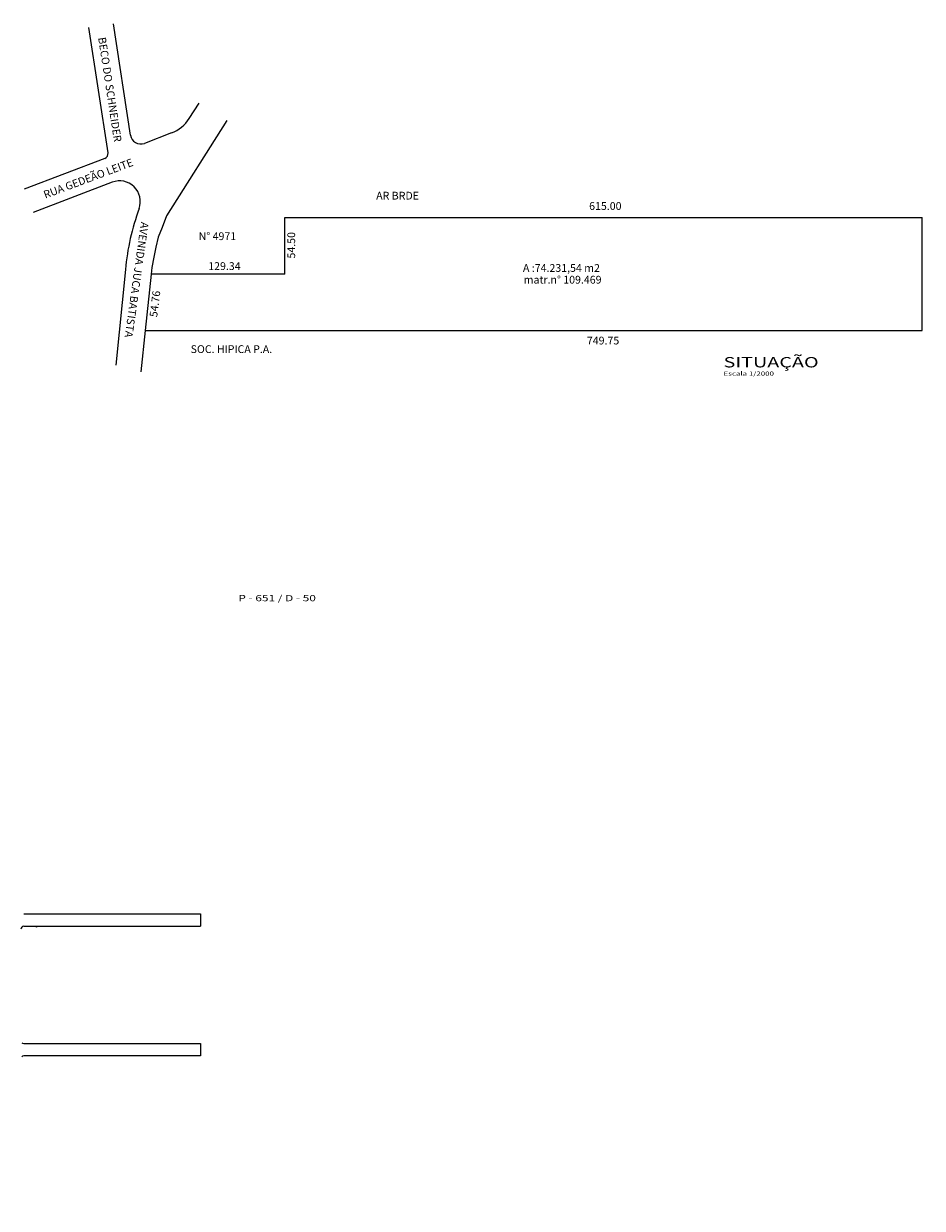
# Model space of a CAD drawing. Extents: x 198397 to 201064, y 1643986 to 1645130.
# Drawn here: x 199307 to 200174, y 1643986 to 1645130 of the extents above; entities that cross this region are included whole.
import ezdxf
from ezdxf.enums import TextEntityAlignment as Align

# ---------------------------------------------------------------- set-up
doc = ezdxf.new("R2010")
doc.units = 0
doc.header["$LTSCALE"] = 35
doc.header["$MEASUREMENT"] = 0
doc.layers.get('0').update_dxf_attribs({"linetype": 'CONTINUOUS'})
for name, color, linetype in [('AA-LINVISTA', 7, 'CONTINUOUS'), ('AA-PENA6', 12, 'CONTINUOUS'), ('AA-UNIDADE', 2, 'CONTINUOUS'), ('ALIQUIDA', 7, 'CONTINUOUS'), ('ELET', 4, 'CONTINUOUS'), ('EQUIP', 7, 'CONTINUOUS'), ('ESPEC', 9, 'CONTINUOUS'), ('LINVISTA', 7, 'CONTINUOUS'), ('POSTEAMENTO', 1, 'CONTINUOUS'), ('REG200-290', 6, 'CONTINUOUS'), ('REG60-100', 7, 'CONTINUOUS'), ('UNIDADE', 4, 'CONTINUOUS')]:
    doc.layers.add(name, color=color, linetype=linetype)
doc.styles.add('REGUA200', font='simplex.shx', dxfattribs={"width": 1.4})
doc.styles.add('REGUA60', font='simplex.shx', dxfattribs={"width": 1.4})
doc.styles.add('REGUA80', font='simplex.shx', dxfattribs={"width": 1.4})

# ---------------------------------------------------------------- blocks, each defined once
blk = doc.blocks.new('TITUL1')
at = {"color": 6, "style": 'REGUA200', "width": 1.4}
blk.add_attdef('TITULO', (0, 0), '', height=5, dxfattribs=at)
at = {"color": 0, "style": 'REGUA80', "width": 1.4}
blk.add_attdef('ESCALA', (0, -3.98), '', height=2, dxfattribs=at)

msp = doc.modelspace()

# ---------------------------------------------------------------- linework, layer by layer
at = {"layer": 'AA-LINVISTA', "color": 3}
for p, q in [((199559.413, 1644888.11), (199559.413, 1644942.611)), ((200174.408, 1644833.611), (200174.408, 1644942.611))]:
    msp.add_line(p, q, dxfattribs=at)
at = {"layer": 'ALIQUIDA'}
msp.add_lwpolyline([(199477.826, 1644270.348), (199477.826, 1644258.348)], dxfattribs=at)
at = {"layer": 'ELET', "color": 7}
for p, q in [((199503.205, 1645036.465), (199445.215, 1644944.219)), ((199445.215, 1644944.219), (199440.774, 1644933.146)), ((199437.067, 1644923.88), (199434.706, 1644914.208)), ((199440.774, 1644933.146), (199437.067, 1644923.88)), ((199434.706, 1644914.208), (199432.859, 1644904.447)), ((199432.859, 1644904.447), (199431.12, 1644894.559)), ((199431.12, 1644894.559), (199430.437, 1644888.11)), ((199431.12, 1644894.559), (199430.437, 1644888.11)), ((199431.12, 1644894.559), (199430.437, 1644888.11)), ((199424.664, 1644833.61), (199420.456, 1644793.886)), ((199424.664, 1644833.611), (199424.664, 1644833.61)), ((199424.664, 1644833.611), (199424.664, 1644833.61))]:
    msp.add_line(p, q, dxfattribs=at)
at = {"layer": 'ELET', "color": 3}
msp.add_line((199430.437, 1644888.11), (199424.664, 1644833.61), dxfattribs=at)
at = {"layer": 'EQUIP'}
for p, q in [((199410.345, 1645022.179), (199393.918, 1645129.865)), ((199388.666, 1645005.142), (199370.193, 1645126.246)), ((199450.002, 1645024.355), (199423.799, 1645014.345)), ((199385.508, 1644999.717), (199307.923, 1644970.079)), ((199392.713, 1644976.778), (199316.488, 1644947.659))]:
    msp.add_line(p, q, dxfattribs=at)
at = {"layer": 'EQUIP', "color": 3}
for p, q in [((199559.413, 1644942.611), (200174.408, 1644942.611)), ((199559.413, 1644888.11), (199430.437, 1644888.11)), ((199424.664, 1644833.611), (200174.408, 1644833.611))]:
    msp.add_line(p, q, dxfattribs=at)
at = {"layer": 'EQUIP'}
for centre, radius, start, end in [((199420.231, 1645023.687), 10, 188.673229, 290.907454), ((199383.723, 1645004.388), 5, 290.907454, 8.673229)]:
    msp.add_arc(centre, radius, start, end, dxfattribs=at)
at = {"layer": 'LINVISTA', "color": 9}
for p, q in [((199307.327, 1644270.348), (199477.826, 1644270.348)), ((199307.327, 1644258.348), (199477.826, 1644258.348))]:
    msp.add_line(p, q, dxfattribs=at)
msp.add_arc((199307.327, 1644255.598), 2.75, 90, 180, dxfattribs=at)
at = {"layer": 'POSTEAMENTO'}
msp.add_circle((199319.827, 1644257.848), 0.2, dxfattribs=at)
at = {"layer": 'REG200-290', "color": 7}
msp.add_line((199405.397, 1644892.574), (199396.358, 1644800.01), dxfattribs=at)
msp.add_arc((199646.152, 1644869.061), 241.9, 160.126014, 174.422155, dxfattribs=at)
at = {"layer": 'REG60-100'}
msp.add_line((199467.077, 1645038.317), (199476.529, 1645053.234), dxfattribs=at)
for centre, radius, start, end in [((199437.512, 1645057.05), 35, 290.907454, 327.63985), ((199399.85, 1644958.095), 20, 340.126014, 110.907454)]:
    msp.add_arc(centre, radius, start, end, dxfattribs=at)
at = {"layer": 'UNIDADE'}
for points in [[(199019.077, 1644147.974, 0), (199019.077, 1644217.974)], [(199305.409, 1644146.003, 0.19537666), (199307.327, 1644145.224), (199477.826, 1644145.224), (199477.826, 1644133.224), (199307.327, 1644133.224, 0.20079773), (199305.368, 1644132.404, 0.19702837)]]:
    msp.add_lwpolyline(points, format="xyb", dxfattribs=at)

# ---------------------------------------------------------------- block references
at = {"layer": 'ESPEC', "xscale": 2, "yscale": 2, "zscale": 2}
msp.add_blockref('TITUL1', (199982.636, 1644797.987), dxfattribs=at).add_auto_attribs({'TITULO': 'SITUAÇÃO', 'ESCALA': 'Escala 1/2000'})

# ---------------------------------------------------------------- texts
at = {"layer": 'AA-PENA6', "color": 7, "style": 'REGUA60'}
for s, p in [('AR BRDE', (199647.451, 1644960.081)), ('N%%d 4971', (199476.159, 1644920.946)), ('A :74.231,54 m2', (199789.088, 1644890.253)), ('matr.n%%d 109.469', (199789.75, 1644878.935)), ('SOC. HIPICA P.A.', (199468.416, 1644811.9))]:
    msp.add_text(s, height=7.5, rotation=0.000087, dxfattribs=at).set_placement(p)
at = {"layer": 'AA-PENA6', "color": 7, "style": 'REGUA60', "width": 1.4}
msp.add_text('P - 651 / D - 50', height=6, rotation=0.000087, dxfattribs=at).set_placement((199514.477, 1644572.232))
at = {"layer": 'AA-UNIDADE', "color": 7, "style": 'REGUA60'}
for s, rotation, p in [('615.00', 0.000087, (199868.546, 1644950.086)), ('54.50', 90.000087, (199569.262, 1644915.924)), ('129.34', 0.000087, (199501.013, 1644892.071)), ('54.76', 82.97618, (199437.668, 1644858.896)), ('749.75', 0.000087, (199866.358, 1644820.152))]:
    msp.add_text(s, height=7.5, rotation=rotation, dxfattribs=at).set_placement(p, align=Align.CENTER)
at = {"layer": 'REG60-100', "style": 'REGUA60'}
for s, rotation, p in [('BECO DO SCHNEIDER', 278.673229, (199379.107, 1645116.276)), ('RUA GEDEÃO LEITE', 20.51426, (199328.139, 1644960.913)), ('AVENIDA JUCA BATISTA', 261.963241, (199420.494, 1644938.823))]:
    msp.add_text(s, height=7.5, rotation=rotation, dxfattribs=at).set_placement(p)

doc.saveas('drawing.dxf')
